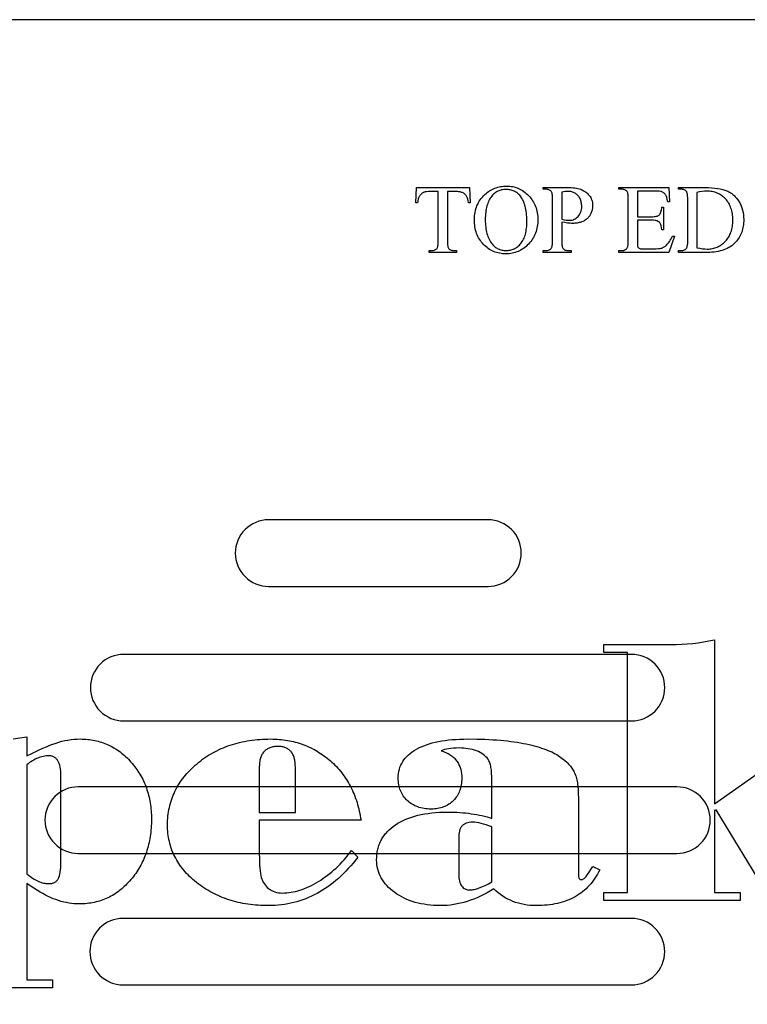
# Model space of a CAD drawing. Extents: x 0 to 171, y 0 to 83.
# Drawn here: x 12 to 17, y 70 to 78 of the extents above; entities that cross this region are included whole.
import ezdxf

# ---------------------------------------------------------------- set-up
doc = ezdxf.new("R2010")
doc.units = 0
doc.layers.add('LAYER_1', color=18, linetype='CONTINUOUS')

msp = doc.modelspace()

# ---------------------------------------------------------------- linework, layer by layer
at = {"layer": 'LAYER_1'}
for points in [[(7.1381, 65.0698), (34.6381, 65.0698), (34.6381, 77.5698), (7.1381, 77.5698)], [(15.0764, 76.3086), (15.0818, 76.1944), (15.0681, 76.1944), (15.066, 76.2084), (15.0634, 76.2202), (15.0606, 76.2299), (15.0573, 76.2375), (15.0544, 76.2425), (15.0513, 76.2472), (15.0479, 76.2516), (15.0443, 76.2556), (15.0405, 76.2592), (15.0365, 76.2626), (15.0322, 76.2656), (15.0277, 76.2682), (15.0229, 76.2705), (15.0177, 76.2725), (15.0122, 76.2742), (15.0063, 76.2756), (15, 76.2767), (14.9934, 76.2775), (14.9864, 76.2779), (14.979, 76.2781), (14.9104, 76.2781), (14.9104, 75.9058), (14.9105, 75.8951), (14.911, 75.8855), (14.9117, 75.8769), (14.9128, 75.8693), (14.9141, 75.8629), (14.9158, 75.8574), (14.9178, 75.8531), (14.9201, 75.8497), (14.9237, 75.8462), (14.9278, 75.8431), (14.9324, 75.8406), (14.9374, 75.8384), (14.9429, 75.8368), (14.9488, 75.8356), (14.9552, 75.8349), (14.9621, 75.8347), (14.979, 75.8347), (14.979, 75.8214), (14.7724, 75.8214), (14.7724, 75.8347), (14.7896, 75.8347), (14.7971, 75.8349), (14.8039, 75.8358), (14.8103, 75.8373), (14.816, 75.8393), (14.8212, 75.842), (14.8259, 75.8452), (14.8299, 75.849), (14.8335, 75.8533), (14.8353, 75.8567), (14.8369, 75.8609), (14.8383, 75.8661), (14.8394, 75.8722), (14.8403, 75.8792), (14.8409, 75.8872), (14.8414, 75.9058), (14.8414, 76.2781), (14.7828, 76.2781), (14.767, 76.2778), (14.7536, 76.2768), (14.7427, 76.2752), (14.7382, 76.2742), (14.7343, 76.273), (14.7297, 76.2711), (14.7253, 76.2688), (14.721, 76.2662), (14.7169, 76.2631), (14.713, 76.2596), (14.7093, 76.2557), (14.7057, 76.2515), (14.7023, 76.2468), (14.6991, 76.2418), (14.6963, 76.2363), (14.6938, 76.2303), (14.6917, 76.224), (14.6899, 76.2172), (14.6884, 76.21), (14.6873, 76.2024), (14.6865, 76.1944), (14.6728, 76.1944), (14.6786, 76.3086)], [(15.3559, 76.3198), (15.3677, 76.3195), (15.3793, 76.3186), (15.3906, 76.3172), (15.4018, 76.3153), (15.4128, 76.3127), (15.4235, 76.3096), (15.4341, 76.306), (15.4445, 76.3018), (15.4546, 76.297), (15.4646, 76.2916), (15.4744, 76.2857), (15.484, 76.2792), (15.4934, 76.2722), (15.5026, 76.2646), (15.5115, 76.2564), (15.5203, 76.2477), (15.5288, 76.2386), (15.5366, 76.2291), (15.544, 76.2194), (15.5508, 76.2095), (15.557, 76.1992), (15.5627, 76.1887), (15.5679, 76.1778), (15.5725, 76.1667), (15.5766, 76.1553), (15.5801, 76.1437), (15.5831, 76.1318), (15.5855, 76.1195), (15.5874, 76.107), (15.5888, 76.0943), (15.5896, 76.0812), (15.5899, 76.0679), (15.5896, 76.0541), (15.5888, 76.0407), (15.5874, 76.0276), (15.5855, 76.0147), (15.583, 76.0022), (15.58, 75.9899), (15.5765, 75.9779), (15.5723, 75.9663), (15.5677, 75.9549), (15.5625, 75.9438), (15.5567, 75.933), (15.5505, 75.9225), (15.5436, 75.9123), (15.5362, 75.9024), (15.5283, 75.8928), (15.5198, 75.8835), (15.5109, 75.8747), (15.5018, 75.8663), (15.4925, 75.8586), (15.4829, 75.8515), (15.4731, 75.8449), (15.4631, 75.8389), (15.4528, 75.8334), (15.4424, 75.8285), (15.4316, 75.8243), (15.4207, 75.8205), (15.4095, 75.8174), (15.3981, 75.8148), (15.3865, 75.8128), (15.3746, 75.8114), (15.3625, 75.8105), (15.3502, 75.8102), (15.3377, 75.8105), (15.3255, 75.8113), (15.3136, 75.8127), (15.3019, 75.8147), (15.2904, 75.8172), (15.2792, 75.8203), (15.2683, 75.8239), (15.2576, 75.8281), (15.2472, 75.8328), (15.237, 75.8382), (15.227, 75.844), (15.2174, 75.8504), (15.2079, 75.8574), (15.1987, 75.865), (15.1898, 75.8731), (15.1811, 75.8817), (15.1728, 75.8908), (15.1651, 75.9003), (15.1579, 75.91), (15.1512, 75.9201), (15.145, 75.9305), (15.1394, 75.9413), (15.1343, 75.9523), (15.1298, 75.9637), (15.1258, 75.9755), (15.1223, 75.9875), (15.1194, 75.9999), (15.1169, 76.0126), (15.1151, 76.0257), (15.1137, 76.0391), (15.1129, 76.0528), (15.1127, 76.0668), (15.113, 76.0811), (15.1139, 76.0951), (15.1154, 76.1088), (15.1176, 76.1221), (15.1204, 76.1352), (15.1238, 76.1478), (15.1278, 76.1602), (15.1324, 76.1722), (15.1377, 76.1838), (15.1435, 76.1952), (15.15, 76.2062), (15.1571, 76.2168), (15.1649, 76.2272), (15.1732, 76.2372), (15.1821, 76.2468), (15.1917, 76.2562), (15.2004, 76.2639), (15.2093, 76.2711), (15.2184, 76.2778), (15.2277, 76.284), (15.2372, 76.2897), (15.247, 76.2949), (15.2569, 76.2996), (15.2671, 76.3039), (15.2775, 76.3076), (15.288, 76.3108), (15.2988, 76.3136), (15.3098, 76.3158), (15.321, 76.3175), (15.3325, 76.3188), (15.3441, 76.3195)], [(15.3491, 76.2935), (15.341, 76.2933), (15.3332, 76.2928), (15.3255, 76.2918), (15.318, 76.2905), (15.3108, 76.2888), (15.3037, 76.2867), (15.2968, 76.2842), (15.2902, 76.2814), (15.2837, 76.2782), (15.2775, 76.2746), (15.2714, 76.2706), (15.2656, 76.2662), (15.2599, 76.2615), (15.2545, 76.2564), (15.2492, 76.2509), (15.2442, 76.245), (15.2382, 76.2373), (15.2326, 76.2291), (15.2275, 76.2204), (15.2226, 76.2113), (15.2182, 76.2018), (15.2142, 76.1919), (15.2105, 76.1815), (15.2073, 76.1706), (15.2044, 76.1594), (15.2019, 76.1477), (15.1998, 76.1355), (15.198, 76.1229), (15.1967, 76.1099), (15.1957, 76.0965), (15.1951, 76.0826), (15.195, 76.0682), (15.1952, 76.0535), (15.1958, 76.0393), (15.1967, 76.0254), (15.1981, 76.012), (15.1999, 75.999), (15.2021, 75.9865), (15.2047, 75.9744), (15.2077, 75.9627), (15.2111, 75.9514), (15.2149, 75.9406), (15.2191, 75.9302), (15.2237, 75.9202), (15.2286, 75.9107), (15.234, 75.9015), (15.2398, 75.8929), (15.246, 75.8846), (15.251, 75.8787), (15.2562, 75.8732), (15.2616, 75.868), (15.2671, 75.8632), (15.2729, 75.8588), (15.2789, 75.8548), (15.2851, 75.8512), (15.2914, 75.848), (15.298, 75.8451), (15.3048, 75.8426), (15.3117, 75.8405), (15.3189, 75.8388), (15.3262, 75.8375), (15.3338, 75.8365), (15.3415, 75.8359), (15.3495, 75.8357), (15.358, 75.8359), (15.3663, 75.8366), (15.3744, 75.8376), (15.3823, 75.8391), (15.39, 75.841), (15.3976, 75.8433), (15.4049, 75.846), (15.4121, 75.8491), (15.4191, 75.8527), (15.4259, 75.8566), (15.4325, 75.861), (15.439, 75.8659), (15.4452, 75.8711), (15.4513, 75.8767), (15.4572, 75.8828), (15.4628, 75.8893), (15.4683, 75.8962), (15.4733, 75.9036), (15.478, 75.9115), (15.4824, 75.9199), (15.4864, 75.9288), (15.4901, 75.9381), (15.4934, 75.948), (15.4964, 75.9583), (15.499, 75.9691), (15.5013, 75.9803), (15.5032, 75.9921), (15.5048, 76.0044), (15.506, 76.0171), (15.5069, 76.0303), (15.5074, 76.044), (15.5076, 76.0582), (15.5074, 76.0735), (15.5068, 76.0884), (15.5058, 76.1028), (15.5045, 76.1167), (15.5028, 76.1301), (15.5007, 76.143), (15.4982, 76.1554), (15.4953, 76.1673), (15.492, 76.1787), (15.4883, 76.1896), (15.4843, 76.2), (15.4799, 76.21), (15.4751, 76.2194), (15.4699, 76.2283), (15.4643, 76.2367), (15.4583, 76.2447), (15.4533, 76.2506), (15.448, 76.2561), (15.4425, 76.2613), (15.4367, 76.266), (15.4307, 76.2704), (15.4245, 76.2744), (15.418, 76.2781), (15.4113, 76.2813), (15.4043, 76.2842), (15.3971, 76.2867), (15.3897, 76.2888), (15.3821, 76.2905), (15.3742, 76.2918), (15.3661, 76.2928), (15.3577, 76.2933)], [(15.7692, 76.0495), (15.7692, 75.9076), (15.7693, 75.8966), (15.7698, 75.8868), (15.7706, 75.878), (15.7717, 75.8703), (15.7731, 75.8637), (15.7748, 75.8582), (15.7769, 75.8538), (15.7792, 75.8505), (15.7829, 75.8468), (15.7869, 75.8436), (15.7914, 75.8408), (15.7964, 75.8386), (15.8018, 75.8369), (15.8076, 75.8356), (15.8139, 75.8349), (15.8206, 75.8347), (15.8392, 75.8347), (15.8392, 75.8214), (15.6305, 75.8214), (15.6305, 75.8347), (15.6488, 75.8347), (15.6562, 75.835), (15.6631, 75.8359), (15.6695, 75.8375), (15.6753, 75.8397), (15.6805, 75.8425), (15.6852, 75.846), (15.6894, 75.8501), (15.693, 75.8548), (15.6947, 75.858), (15.6961, 75.8623), (15.6974, 75.8674), (15.6984, 75.8736), (15.6992, 75.8806), (15.6997, 75.8887), (15.7002, 75.9076), (15.7002, 76.2224), (15.7, 76.2333), (15.6996, 76.2432), (15.6988, 76.252), (15.6978, 76.2597), (15.6964, 76.2663), (15.6947, 76.2718), (15.6928, 76.2762), (15.6905, 76.2795), (15.6868, 76.2832), (15.6826, 76.2864), (15.678, 76.2892), (15.6731, 76.2914), (15.6676, 76.2931), (15.6618, 76.2943), (15.6555, 76.2951), (15.6488, 76.2953), (15.6305, 76.2953), (15.6305, 76.3086), (15.8091, 76.3086), (15.825, 76.3084), (15.84, 76.3078), (15.8542, 76.3067), (15.8675, 76.3053), (15.88, 76.3034), (15.8916, 76.301), (15.9023, 76.2983), (15.9122, 76.2951), (15.9214, 76.2915), (15.9303, 76.2873), (15.9388, 76.2824), (15.947, 76.277), (15.9547, 76.2711), (15.9621, 76.2645), (15.9691, 76.2574), (15.9758, 76.2497), (15.9819, 76.2415), (15.9871, 76.233), (15.9916, 76.224), (15.9952, 76.2147), (15.998, 76.2051), (16, 76.1951), (16.0013, 76.1846), (16.0017, 76.1739), (16.0015, 76.1665), (16.0011, 76.1593), (16.0003, 76.1523), (15.9992, 76.1454), (15.9978, 76.1388), (15.9961, 76.1323), (15.9941, 76.1259), (15.9918, 76.1198), (15.9892, 76.1138), (15.9863, 76.108), (15.9831, 76.1024), (15.9795, 76.0969), (15.9757, 76.0916), (15.9715, 76.0865), (15.9671, 76.0816), (15.9623, 76.0769), (15.9573, 76.0723), (15.952, 76.0681), (15.9464, 76.0642), (15.9406, 76.0605), (15.9346, 76.0571), (15.9282, 76.0541), (15.9217, 76.0513), (15.9148, 76.0488), (15.9078, 76.0466), (15.9004, 76.0447), (15.8928, 76.0431), (15.885, 76.0418), (15.8769, 76.0408), (15.8686, 76.0401), (15.86, 76.0396), (15.8511, 76.0395), (15.8421, 76.0396), (15.8328, 76.0401), (15.813, 76.042), (15.7918, 76.0451)], [(15.7692, 76.07), (15.7871, 76.0669), (15.803, 76.0646), (15.8166, 76.0633), (15.8281, 76.0628), (15.8373, 76.0633), (15.8462, 76.0646), (15.8547, 76.0669), (15.8629, 76.0701), (15.8708, 76.0741), (15.8784, 76.0791), (15.8857, 76.085), (15.8926, 76.0918), (15.899, 76.0993), (15.9045, 76.1073), (15.9091, 76.1159), (15.913, 76.125), (15.9159, 76.1346), (15.918, 76.1448), (15.9193, 76.1555), (15.9197, 76.1667), (15.9195, 76.1745), (15.9189, 76.1822), (15.9179, 76.1898), (15.9165, 76.1972), (15.9147, 76.2045), (15.9125, 76.2116), (15.9098, 76.2186), (15.9068, 76.2254), (15.9034, 76.232), (15.8997, 76.2381), (15.8956, 76.2439), (15.8912, 76.2492), (15.8864, 76.254), (15.8813, 76.2585), (15.8759, 76.2625), (15.8701, 76.266), (15.8641, 76.2692), (15.8579, 76.2719), (15.8515, 76.2743), (15.8448, 76.2761), (15.838, 76.2776), (15.8309, 76.2787), (15.8237, 76.2793), (15.8162, 76.2795), (15.8064, 76.2791), (15.7953, 76.2778), (15.7829, 76.2757), (15.7692, 76.2727)], [(16.338, 76.282), (16.338, 76.0894), (16.4451, 76.0894), (16.4551, 76.0896), (16.4642, 76.0902), (16.4725, 76.0912), (16.4799, 76.0926), (16.4864, 76.0943), (16.492, 76.0965), (16.4968, 76.0991), (16.5008, 76.102), (16.5052, 76.1065), (16.5091, 76.1118), (16.5125, 76.1179), (16.5153, 76.1248), (16.5177, 76.1325), (16.5195, 76.1409), (16.5208, 76.1502), (16.5216, 76.1602), (16.5349, 76.1602), (16.5349, 75.9906), (16.5216, 75.9906), (16.5191, 76.0068), (16.5166, 76.0198), (16.5141, 76.0296), (16.5116, 76.0362), (16.5098, 76.0393), (16.5078, 76.0422), (16.5056, 76.0449), (16.503, 76.0475), (16.4972, 76.0521), (16.4904, 76.056), (16.4864, 76.0577), (16.482, 76.0592), (16.4771, 76.0604), (16.4717, 76.0614), (16.4594, 76.0627), (16.4451, 76.0632), (16.338, 76.0632), (16.338, 75.9026), (16.3382, 75.888), (16.3387, 75.8766), (16.3396, 75.8683), (16.3409, 75.8632), (16.3426, 75.8599), (16.3448, 75.8569), (16.3476, 75.8543), (16.3509, 75.8521), (16.3553, 75.8503), (16.3614, 75.849), (16.369, 75.8482), (16.3783, 75.848), (16.4609, 75.848), (16.4801, 75.8483), (16.4966, 75.8494), (16.5102, 75.8512), (16.5159, 75.8524), (16.5209, 75.8537), (16.5256, 75.8553), (16.5302, 75.8573), (16.5347, 75.8596), (16.5392, 75.8622), (16.5437, 75.8652), (16.5481, 75.8686), (16.5568, 75.8763), (16.5624, 75.8823), (16.568, 75.8889), (16.5737, 75.8962), (16.5794, 75.9043), (16.5851, 75.913), (16.5909, 75.9225), (16.5967, 75.9327), (16.6025, 75.9435), (16.6169, 75.9435), (16.5748, 75.8214), (16.1993, 75.8214), (16.1993, 75.8347), (16.2165, 75.8347), (16.2251, 75.8352), (16.2333, 75.8367), (16.2414, 75.8393), (16.2492, 75.8429), (16.2545, 75.8462), (16.2589, 75.8501), (16.2624, 75.8548), (16.2649, 75.8602), (16.2658, 75.8634), (16.2667, 75.8674), (16.268, 75.8777), (16.2688, 75.891), (16.269, 75.9072), (16.269, 76.2238), (16.2689, 76.2349), (16.2684, 76.2448), (16.2677, 76.2536), (16.2667, 76.2613), (16.2654, 76.2679), (16.2638, 76.2733), (16.2619, 76.2777), (16.2597, 76.281), (16.2562, 76.2843), (16.2521, 76.2872), (16.2475, 76.2897), (16.2424, 76.2917), (16.2368, 76.2933), (16.2306, 76.2944), (16.2238, 76.2951), (16.2165, 76.2953), (16.1993, 76.2953), (16.1993, 76.3086), (16.5748, 76.3086), (16.5802, 76.2019), (16.5662, 76.2019), (16.5623, 76.2196), (16.5582, 76.2343), (16.5561, 76.2406), (16.554, 76.246), (16.5517, 76.2508), (16.5495, 76.2547), (16.547, 76.2582), (16.5443, 76.2615), (16.5414, 76.2645), (16.5381, 76.2674), (16.5346, 76.27), (16.5308, 76.2724), (16.5267, 76.2746), (16.5223, 76.2766), (16.5184, 76.2779), (16.5138, 76.279), (16.5025, 76.2807), (16.4885, 76.2817), (16.4717, 76.282)], [(16.6463, 75.8214), (16.6463, 75.8347), (16.6646, 75.8347), (16.6721, 75.835), (16.679, 75.8359), (16.6853, 75.8374), (16.6911, 75.8396), (16.6963, 75.8424), (16.7009, 75.8458), (16.705, 75.8498), (16.7085, 75.8544), (16.7103, 75.8578), (16.7119, 75.8622), (16.7133, 75.8675), (16.7144, 75.8736), (16.7153, 75.8808), (16.7159, 75.8888), (16.7164, 75.9076), (16.7164, 76.2224), (16.7162, 76.2333), (16.7158, 76.2431), (16.715, 76.2518), (16.7139, 76.2595), (16.7125, 76.2661), (16.7107, 76.2716), (16.7087, 76.2761), (16.7063, 76.2795), (16.7026, 76.2832), (16.6985, 76.2864), (16.6939, 76.2892), (16.6889, 76.2914), (16.6835, 76.2931), (16.6776, 76.2943), (16.6713, 76.2951), (16.6646, 76.2953), (16.6463, 76.2953), (16.6463, 76.3086), (16.8447, 76.3086), (16.8712, 76.3082), (16.896, 76.3071), (16.9192, 76.3051), (16.9408, 76.3024), (16.9608, 76.2989), (16.9791, 76.2947), (16.9877, 76.2923), (16.9958, 76.2896), (17.0035, 76.2868), (17.0109, 76.2838), (17.0179, 76.2806), (17.0248, 76.2771), (17.0314, 76.2734), (17.038, 76.2694), (17.0443, 76.2651), (17.0504, 76.2606), (17.0564, 76.2558), (17.0623, 76.2508), (17.0679, 76.2455), (17.0734, 76.2399), (17.0786, 76.2341), (17.0838, 76.228), (17.0935, 76.2151), (17.1025, 76.2012), (17.1067, 76.1939), (17.1106, 76.1864), (17.1143, 76.1789), (17.1177, 76.1711), (17.1208, 76.1633), (17.1236, 76.1553), (17.1285, 76.1388), (17.1323, 76.1218), (17.135, 76.1043), (17.1366, 76.0862), (17.1372, 76.0675), (17.1369, 76.0549), (17.1362, 76.0426), (17.135, 76.0305), (17.1333, 76.0188), (17.1311, 76.0072), (17.1285, 75.9959), (17.1253, 75.9849), (17.1217, 75.9742), (17.1176, 75.9637), (17.113, 75.9534), (17.108, 75.9435), (17.1024, 75.9338), (17.0964, 75.9243), (17.0899, 75.9151), (17.0829, 75.9062), (17.0754, 75.8975), (17.0664, 75.8883), (17.0569, 75.8797), (17.0468, 75.8717), (17.0362, 75.8642), (17.0249, 75.8574), (17.0131, 75.8511), (17.0008, 75.8455), (16.9879, 75.8404), (16.9744, 75.8359), (16.9603, 75.8321), (16.9457, 75.8288), (16.9305, 75.8261), (16.9148, 75.824), (16.8984, 75.8226), (16.8815, 75.8217), (16.8641, 75.8214)], [(16.7854, 75.8566), (16.8073, 75.8522), (16.8273, 75.849), (16.8455, 75.8471), (16.8619, 75.8465), (16.8722, 75.8467), (16.8823, 75.8474), (16.8922, 75.8486), (16.9018, 75.8502), (16.9113, 75.8522), (16.9205, 75.8548), (16.9294, 75.8577), (16.9382, 75.8612), (16.9467, 75.865), (16.955, 75.8694), (16.9631, 75.8742), (16.971, 75.8795), (16.9786, 75.8852), (16.9861, 75.8914), (16.9933, 75.898), (17.0003, 75.9051), (17.0069, 75.9126), (17.0132, 75.9204), (17.0189, 75.9285), (17.0243, 75.937), (17.0293, 75.9458), (17.0338, 75.9549), (17.0378, 75.9643), (17.0415, 75.9741), (17.0447, 75.9842), (17.0475, 75.9946), (17.0499, 76.0053), (17.0518, 76.0164), (17.0533, 76.0278), (17.0544, 76.0395), (17.055, 76.0515), (17.0552, 76.0639), (17.055, 76.0764), (17.0544, 76.0885), (17.0533, 76.1003), (17.0518, 76.1117), (17.0499, 76.1228), (17.0475, 76.1336), (17.0447, 76.1441), (17.0415, 76.1542), (17.0378, 76.164), (17.0338, 76.1734), (17.0293, 76.1825), (17.0243, 76.1913), (17.0189, 76.1998), (17.0132, 76.2079), (17.0069, 76.2157), (17.0003, 76.2231), (16.9933, 76.2302), (16.986, 76.2367), (16.9785, 76.2429), (16.9708, 76.2486), (16.9629, 76.2538), (16.9546, 76.2586), (16.9462, 76.2629), (16.9375, 76.2668), (16.9285, 76.2702), (16.9193, 76.2731), (16.9099, 76.2756), (16.9002, 76.2777), (16.8903, 76.2793), (16.8801, 76.2804), (16.8697, 76.2811), (16.859, 76.2813), (16.8508, 76.2812), (16.8423, 76.2807), (16.8245, 76.2787), (16.8055, 76.2755), (16.7854, 76.2709)], [(14.2609, 71.5541), (13.4966, 71.5541), (13.4966, 71.2988), (13.4968, 71.2695), (13.4975, 71.2423), (13.4986, 71.2173), (13.5002, 71.1945), (13.5022, 71.1739), (13.5046, 71.1555), (13.5076, 71.1393), (13.5109, 71.1253), (13.5149, 71.1127), (13.5198, 71.1007), (13.5255, 71.0892), (13.5321, 71.0784), (13.5395, 71.0681), (13.5478, 71.0584), (13.5569, 71.0493), (13.5668, 71.0407), (13.5721, 71.0367), (13.5776, 71.033), (13.5831, 71.0295), (13.5889, 71.0263), (13.5948, 71.0233), (13.6009, 71.0206), (13.6134, 71.016), (13.6267, 71.0124), (13.6405, 71.0098), (13.655, 71.0083), (13.6701, 71.0077), (13.6863, 71.0081), (13.7025, 71.0091), (13.7189, 71.0108), (13.7354, 71.0131), (13.7519, 71.0161), (13.7686, 71.0198), (13.7853, 71.0242), (13.8022, 71.0292), (13.8191, 71.035), (13.8362, 71.0413), (13.8533, 71.0484), (13.8705, 71.0561), (13.8879, 71.0645), (13.9053, 71.0736), (13.9228, 71.0834), (13.9404, 71.0938), (13.9579, 71.1048), (13.9752, 71.1163), (13.9922, 71.1282), (14.009, 71.1407), (14.0255, 71.1536), (14.0418, 71.167), (14.0578, 71.1809), (14.0736, 71.1952), (14.0891, 71.2101), (14.1044, 71.2254), (14.1194, 71.2412), (14.1341, 71.2575), (14.1486, 71.2743), (14.1629, 71.2916), (14.1769, 71.3093), (14.1906, 71.3275), (14.2365, 71.2773), (14.2191, 71.2549), (14.2015, 71.2332), (14.1836, 71.2122), (14.1655, 71.192), (14.1472, 71.1724), (14.1286, 71.1535), (14.1099, 71.1354), (14.0909, 71.118), (14.0716, 71.1013), (14.0522, 71.0853), (14.0325, 71.07), (14.0126, 71.0554), (13.9925, 71.0415), (13.9721, 71.0283), (13.9515, 71.0159), (13.9307, 71.0042), (13.9097, 70.9931), (13.8884, 70.9828), (13.8669, 70.9732), (13.8452, 70.9643), (13.8232, 70.9561), (13.8011, 70.9487), (13.7787, 70.9419), (13.756, 70.9359), (13.7332, 70.9305), (13.7101, 70.9259), (13.6868, 70.922), (13.6633, 70.9188), (13.6395, 70.9163), (13.6155, 70.9145), (13.5913, 70.9135), (13.5668, 70.9131), (13.5466, 70.9133), (13.5266, 70.9138), (13.5068, 70.9146), (13.4872, 70.9158), (13.4678, 70.9174), (13.4486, 70.9192), (13.4296, 70.9214), (13.4109, 70.924), (13.3923, 70.9269), (13.374, 70.9301), (13.3558, 70.9337), (13.3379, 70.9376), (13.3202, 70.9419), (13.3027, 70.9464), (13.2855, 70.9514), (13.2684, 70.9567), (13.2515, 70.9623), (13.2349, 70.9682), (13.2185, 70.9745), (13.2022, 70.9812), (13.1862, 70.9881), (13.1704, 70.9954), (13.1548, 71.0031), (13.1395, 71.0111), (13.1243, 71.0194), (13.1094, 71.0281), (13.0946, 71.0371), (13.0801, 71.0465), (13.0658, 71.0562), (13.0517, 71.0662), (13.0378, 71.0766), (13.0241, 71.0873), (13.0107, 71.0983), (12.9978, 71.1094), (12.9853, 71.1207), (12.9732, 71.1322), (12.9615, 71.1438), (12.9503, 71.1556), (12.9394, 71.1675), (12.929, 71.1796), (12.9191, 71.1919), (12.9095, 71.2043), (12.9004, 71.2168), (12.8917, 71.2296), (12.8834, 71.2425), (12.8756, 71.2556), (12.8681, 71.2688), (12.8611, 71.2822), (12.8546, 71.2957), (12.8484, 71.3094), (12.8427, 71.3233), (12.8374, 71.3373), (12.8325, 71.3515), (12.8281, 71.3659), (12.824, 71.3804), (12.8204, 71.395), (12.8172, 71.4099), (12.8145, 71.4249), (12.8121, 71.44), (12.8102, 71.4554), (12.8087, 71.4708), (12.8077, 71.4865), (12.807, 71.5023), (12.8068, 71.5182), (12.8071, 71.5354), (12.8077, 71.5523), (12.8088, 71.5691), (12.8103, 71.5857), (12.8122, 71.6021), (12.8146, 71.6183), (12.8174, 71.6344), (12.8207, 71.6503), (12.8244, 71.666), (12.8285, 71.6816), (12.833, 71.6969), (12.838, 71.7121), (12.8434, 71.7271), (12.8492, 71.742), (12.8555, 71.7567), (12.8622, 71.7712), (12.8694, 71.7855), (12.8769, 71.7996), (12.8849, 71.8136), (12.8934, 71.8274), (12.9022, 71.841), (12.9116, 71.8544), (12.9213, 71.8677), (12.9315, 71.8808), (12.9421, 71.8937), (12.9531, 71.9065), (12.9646, 71.919), (12.9765, 71.9314), (12.9888, 71.9437), (13.0016, 71.9557), (13.0148, 71.9676), (13.0284, 71.9793), (13.0423, 71.9907), (13.0565, 72.0017), (13.0709, 72.0124), (13.0855, 72.0228), (13.1003, 72.0328), (13.1154, 72.0424), (13.1306, 72.0516), (13.1461, 72.0605), (13.1618, 72.069), (13.1777, 72.0772), (13.1938, 72.085), (13.2102, 72.0924), (13.2267, 72.0995), (13.2435, 72.1062), (13.2605, 72.1125), (13.2777, 72.1185), (13.2951, 72.1242), (13.3128, 72.1294), (13.3307, 72.1343), (13.3487, 72.1388), (13.367, 72.143), (13.3855, 72.1468), (13.4043, 72.1503), (13.4232, 72.1534), (13.4424, 72.1561), (13.4618, 72.1584), (13.4814, 72.1604), (13.5012, 72.1621), (13.5212, 72.1633), (13.5415, 72.1642), (13.5619, 72.1648), (13.5826, 72.165), (13.5988, 72.1648), (13.6148, 72.1643), (13.6307, 72.1635), (13.6464, 72.1624), (13.662, 72.161), (13.6775, 72.1592), (13.6928, 72.1571), (13.708, 72.1547), (13.723, 72.152), (13.7379, 72.1489), (13.7527, 72.1456), (13.7673, 72.1419), (13.7818, 72.1379), (13.7961, 72.1335), (13.8103, 72.1289), (13.8244, 72.1239), (13.8384, 72.1186), (13.8522, 72.113), (13.8658, 72.1071), (13.8793, 72.1008), (13.8927, 72.0942), (13.9059, 72.0874), (13.9191, 72.0801), (13.932, 72.0726), (13.9448, 72.0647), (13.9575, 72.0566), (13.9701, 72.0481), (13.9825, 72.0393), (13.9948, 72.0301), (14.0069, 72.0207), (14.0189, 72.0109), (14.0307, 72.0008), (14.0424, 71.9904), (14.0537, 71.9798), (14.0648, 71.9689), (14.0756, 71.9579), (14.0861, 71.9466), (14.0963, 71.935), (14.1062, 71.9233), (14.1158, 71.9113), (14.1252, 71.8991), (14.1342, 71.8866), (14.143, 71.8739), (14.1515, 71.861), (14.1597, 71.8478), (14.1676, 71.8345), (14.1752, 71.8208), (14.1826, 71.807), (14.1896, 71.7929), (14.1964, 71.7786), (14.2028, 71.7641), (14.209, 71.7493), (14.2149, 71.7343), (14.2205, 71.7191), (14.2259, 71.7036), (14.2309, 71.6879), (14.2357, 71.672), (14.2401, 71.6559), (14.2443, 71.6395), (14.2482, 71.6229), (14.2518, 71.606), (14.2551, 71.5889), (14.2581, 71.5716)], [(16.0548, 71.1813), (16.0464, 71.1648), (16.0376, 71.1488), (16.0284, 71.1333), (16.0188, 71.1184), (16.0087, 71.104), (15.9982, 71.0901), (15.9873, 71.0768), (15.976, 71.0639), (15.9643, 71.0516), (15.9521, 71.0398), (15.9395, 71.0286), (15.9265, 71.0178), (15.913, 71.0076), (15.8992, 70.9979), (15.8849, 70.9888), (15.8702, 70.9801), (15.855, 70.972), (15.8395, 70.9644), (15.8235, 70.9574), (15.8071, 70.9508), (15.7903, 70.9448), (15.773, 70.9393), (15.7554, 70.9343), (15.7373, 70.9299), (15.7187, 70.9259), (15.6998, 70.9225), (15.6804, 70.9196), (15.6607, 70.9173), (15.6404, 70.9155), (15.6198, 70.9141), (15.5988, 70.9134), (15.5773, 70.9131), (15.5539, 70.9136), (15.5309, 70.9151), (15.5084, 70.9175), (15.4864, 70.921), (15.4649, 70.9254), (15.4438, 70.9308), (15.4232, 70.9373), (15.4031, 70.9446), (15.3834, 70.953), (15.3642, 70.9624), (15.3455, 70.9727), (15.3272, 70.9841), (15.3095, 70.9964), (15.2921, 71.0097), (15.2753, 71.024), (15.2589, 71.0393), (15.2338, 71.024), (15.2087, 71.0097), (15.1837, 70.9964), (15.1586, 70.9841), (15.1335, 70.9727), (15.1084, 70.9624), (15.0833, 70.953), (15.0582, 70.9446), (15.0331, 70.9373), (15.008, 70.9308), (14.9829, 70.9254), (14.9578, 70.921), (14.9327, 70.9175), (14.9076, 70.9151), (14.8825, 70.9136), (14.8574, 70.9131), (14.8317, 70.9135), (14.8066, 70.9146), (14.782, 70.9165), (14.758, 70.9192), (14.7345, 70.9227), (14.7117, 70.9269), (14.6893, 70.9319), (14.6676, 70.9377), (14.6464, 70.9442), (14.6258, 70.9515), (14.6058, 70.9595), (14.5863, 70.9683), (14.5673, 70.9779), (14.549, 70.9883), (14.5312, 70.9994), (14.514, 71.0113), (14.4976, 71.0238), (14.4822, 71.0367), (14.4679, 71.0499), (14.4547, 71.0635), (14.4425, 71.0775), (14.4314, 71.092), (14.4214, 71.1067), (14.4124, 71.1219), (14.4044, 71.1375), (14.3975, 71.1534), (14.3917, 71.1698), (14.3869, 71.1865), (14.3832, 71.2036), (14.3806, 71.2211), (14.379, 71.239), (14.3785, 71.2573), (14.379, 71.2779), (14.3807, 71.2981), (14.3835, 71.3176), (14.3873, 71.3366), (14.3897, 71.3459), (14.3923, 71.355), (14.3953, 71.364), (14.3984, 71.3729), (14.4019, 71.3816), (14.4056, 71.3902), (14.4097, 71.3986), (14.414, 71.4069), (14.4185, 71.4151), (14.4234, 71.4231), (14.4285, 71.431), (14.4339, 71.4387), (14.4396, 71.4463), (14.4456, 71.4537), (14.4518, 71.461), (14.4583, 71.4682), (14.4722, 71.4821), (14.4872, 71.4954), (14.5032, 71.5082), (14.5204, 71.5204), (14.5386, 71.5319), (14.5576, 71.5427), (14.5774, 71.5528), (14.5981, 71.5621), (14.6195, 71.5707), (14.6418, 71.5785), (14.665, 71.5856), (14.6889, 71.5919), (14.7137, 71.5975), (14.7393, 71.6023), (14.7658, 71.6064), (14.7931, 71.6098), (14.8212, 71.6124), (14.8501, 71.6143), (14.8799, 71.6154), (14.9105, 71.6157), (14.9341, 71.6156), (14.9574, 71.615), (14.9803, 71.6141), (15.0029, 71.6128), (15.0251, 71.6111), (15.0469, 71.6091), (15.0683, 71.6067), (15.0894, 71.6039), (15.1101, 71.6008), (15.1304, 71.5973), (15.1504, 71.5934), (15.1699, 71.5891), (15.1892, 71.5845), (15.208, 71.5795), (15.2265, 71.5742), (15.2446, 71.5684), (15.2446, 71.8538), (15.2441, 71.8817), (15.2428, 71.9072), (15.2406, 71.9305), (15.2391, 71.9413), (15.2374, 71.9515), (15.2355, 71.9611), (15.2334, 71.9701), (15.231, 71.9786), (15.2285, 71.9865), (15.2257, 71.9938), (15.2226, 72.0005), (15.2194, 72.0067), (15.2159, 72.0122), (15.2083, 72.0225), (15.1997, 72.0321), (15.1902, 72.041), (15.1797, 72.0493), (15.1683, 72.057), (15.156, 72.064), (15.1427, 72.0703), (15.1284, 72.0761), (15.1135, 72.0811), (15.0982, 72.0855), (15.0825, 72.0892), (15.0664, 72.0922), (15.0499, 72.0945), (15.033, 72.0962), (15.0157, 72.0972), (14.998, 72.0976), (14.9761, 72.0972), (14.9557, 72.0962), (14.9367, 72.0945), (14.9191, 72.0922), (14.903, 72.0892), (14.8883, 72.0855), (14.875, 72.0811), (14.8632, 72.0761), (14.8727, 72.0731), (14.8819, 72.0699), (14.8908, 72.0665), (14.8995, 72.0628), (14.9078, 72.0589), (14.9158, 72.0549), (14.9235, 72.0506), (14.9309, 72.046), (14.938, 72.0413), (14.9448, 72.0363), (14.9513, 72.0311), (14.9575, 72.0257), (14.9634, 72.0201), (14.969, 72.0142), (14.9743, 72.0081), (14.9793, 72.0018), (14.984, 71.9953), (14.9884, 71.9886), (14.9925, 71.9816), (14.9963, 71.9744), (14.9997, 71.967), (15.0029, 71.9594), (15.0058, 71.9516), (15.0083, 71.9435), (15.0106, 71.9352), (15.0126, 71.9267), (15.0142, 71.918), (15.0156, 71.909), (15.0167, 71.8998), (15.0174, 71.8904), (15.0179, 71.8808), (15.018, 71.871), (15.0178, 71.8579), (15.017, 71.8451), (15.0158, 71.8327), (15.0141, 71.8206), (15.0119, 71.8089), (15.0092, 71.7975), (15.006, 71.7864), (15.0023, 71.7756), (14.9981, 71.7652), (14.9934, 71.7552), (14.9882, 71.7454), (14.9825, 71.736), (14.9764, 71.727), (14.9697, 71.7182), (14.9626, 71.7098), (14.9549, 71.7018), (14.9469, 71.6941), (14.9385, 71.687), (14.9298, 71.6803), (14.9208, 71.6742), (14.9114, 71.6685), (14.9018, 71.6633), (14.8918, 71.6587), (14.8814, 71.6545), (14.8708, 71.6508), (14.8598, 71.6476), (14.8485, 71.6449), (14.8369, 71.6426), (14.825, 71.6409), (14.8127, 71.6397), (14.8001, 71.6389), (14.7872, 71.6387), (14.7735, 71.6389), (14.7602, 71.6397), (14.7472, 71.641), (14.7346, 71.6427), (14.7223, 71.645), (14.7103, 71.6478), (14.6986, 71.651), (14.6873, 71.6548), (14.6763, 71.6591), (14.6657, 71.6639), (14.6553, 71.6692), (14.6453, 71.675), (14.6357, 71.6813), (14.6263, 71.6881), (14.6173, 71.6954), (14.6086, 71.7032), (14.6004, 71.7114), (14.5927, 71.72), (14.5855, 71.7288), (14.5788, 71.7379), (14.5727, 71.7473), (14.5671, 71.7571), (14.5621, 71.7671), (14.5575, 71.7774), (14.5536, 71.7881), (14.5501, 71.799), (14.5472, 71.8102), (14.5448, 71.8218), (14.5429, 71.8336), (14.5416, 71.8458), (14.5408, 71.8582), (14.5405, 71.871), (14.541, 71.8883), (14.5427, 71.9051), (14.5453, 71.9214), (14.5491, 71.9373), (14.5539, 71.9526), (14.5598, 71.9674), (14.5667, 71.9817), (14.5748, 71.9956), (14.5838, 72.0089), (14.594, 72.0217), (14.6052, 72.0341), (14.6175, 72.0459), (14.6309, 72.0572), (14.6454, 72.0681), (14.6609, 72.0784), (14.6775, 72.0882), (14.695, 72.0975), (14.7135, 72.1062), (14.7328, 72.1143), (14.7531, 72.1218), (14.7742, 72.1287), (14.7962, 72.135), (14.8191, 72.1407), (14.8429, 72.1458), (14.8676, 72.1503), (14.8932, 72.1542), (14.9196, 72.1575), (14.947, 72.1602), (14.9753, 72.1623), (15.0044, 72.1638), (15.0344, 72.1647), (15.0654, 72.165), (15.1305, 72.1644), (15.162, 72.1636), (15.1927, 72.1626), (15.2227, 72.1613), (15.2519, 72.1597), (15.2803, 72.1578), (15.3081, 72.1556), (15.335, 72.1532), (15.3612, 72.1504), (15.3867, 72.1473), (15.4114, 72.144), (15.4353, 72.1403), (15.4586, 72.1364), (15.481, 72.1322), (15.5027, 72.1277), (15.5237, 72.1229), (15.544, 72.1181), (15.5635, 72.113), (15.5824, 72.1078), (15.6005, 72.1025), (15.618, 72.097), (15.6347, 72.0913), (15.6508, 72.0856), (15.6661, 72.0796), (15.6807, 72.0735), (15.6946, 72.0673), (15.7079, 72.0609), (15.7204, 72.0543), (15.7322, 72.0476), (15.7433, 72.0408), (15.7537, 72.0337), (15.773, 72.0195), (15.7907, 72.0051), (15.8068, 71.9905), (15.8143, 71.9831), (15.8214, 71.9757), (15.8281, 71.9682), (15.8344, 71.9607), (15.8404, 71.9532), (15.8459, 71.9456), (15.851, 71.9379), (15.8558, 71.9302), (15.8601, 71.9225), (15.8641, 71.9147), (15.8677, 71.9067), (15.8711, 71.8981), (15.8743, 71.8889), (15.8773, 71.8793), (15.88, 71.8691), (15.8824, 71.8584), (15.8847, 71.8471), (15.8867, 71.8353), (15.8884, 71.823), (15.89, 71.8102), (15.8923, 71.7828), (15.8937, 71.7534), (15.8942, 71.7219), (15.8942, 71.1813), (15.8944, 71.1609), (15.8951, 71.1443), (15.8962, 71.1315), (15.8978, 71.1225), (15.8989, 71.1191), (15.9003, 71.1162), (15.9022, 71.1137), (15.9044, 71.1117), (15.907, 71.1101), (15.91, 71.109), (15.9134, 71.1083), (15.9171, 71.1081), (15.9207, 71.1085), (15.9244, 71.1097), (15.9285, 71.1116), (15.9327, 71.1143), (15.9372, 71.1178), (15.942, 71.122), (15.947, 71.1271), (15.9523, 71.1329), (15.9635, 71.1468), (15.9757, 71.1638), (15.989, 71.1839), (16.0032, 71.2071)], [(13.7676, 71.6129), (13.7676, 71.9527), (13.7671, 71.9717), (13.7656, 71.9894), (13.7631, 72.0058), (13.7614, 72.0136), (13.7595, 72.0211), (13.7574, 72.0283), (13.755, 72.0352), (13.7524, 72.0417), (13.7495, 72.048), (13.7463, 72.0539), (13.7429, 72.0596), (13.7392, 72.0649), (13.7353, 72.07), (13.7312, 72.0747), (13.7268, 72.0791), (13.7221, 72.0832), (13.7172, 72.0871), (13.712, 72.0906), (13.7066, 72.0938), (13.7009, 72.0967), (13.695, 72.0993), (13.6888, 72.1016), (13.6824, 72.1035), (13.6757, 72.1052), (13.6688, 72.1066), (13.6616, 72.1077), (13.6542, 72.1084), (13.6465, 72.1089), (13.6385, 72.109), (13.6298, 72.1089), (13.6214, 72.1084), (13.6132, 72.1077), (13.6053, 72.1066), (13.5976, 72.1052), (13.5903, 72.1035), (13.5832, 72.1016), (13.5764, 72.0993), (13.5699, 72.0967), (13.5637, 72.0938), (13.5577, 72.0906), (13.552, 72.0871), (13.5466, 72.0832), (13.5415, 72.0791), (13.5366, 72.0747), (13.5321, 72.07), (13.5278, 72.0649), (13.5238, 72.0596), (13.52, 72.0539), (13.5165, 72.048), (13.5134, 72.0417), (13.5104, 72.0352), (13.5078, 72.0283), (13.5055, 72.0211), (13.5034, 72.0136), (13.5016, 72.0058), (13.5, 71.9978), (13.4988, 71.9894), (13.4978, 71.9807), (13.4971, 71.9717), (13.4966, 71.9527), (13.4966, 71.6129)], [(12.0052, 71.2429), (12.0052, 71.8882), (12.0049, 71.9064), (12.0038, 71.9235), (12.0021, 71.9394), (11.9996, 71.9541), (11.9964, 71.9676), (11.9925, 71.98), (11.988, 71.9911), (11.9827, 72.0011), (11.9797, 72.0057), (11.9767, 72.0099), (11.9734, 72.0139), (11.97, 72.0176), (11.9663, 72.021), (11.9625, 72.0241), (11.9586, 72.0269), (11.9544, 72.0294), (11.9501, 72.0316), (11.9456, 72.0335), (11.9409, 72.0351), (11.9361, 72.0364), (11.931, 72.0374), (11.9258, 72.0382), (11.9205, 72.0386), (11.9149, 72.0388), (11.9045, 72.0385), (11.8941, 72.0377), (11.8838, 72.0364), (11.8734, 72.0346), (11.8631, 72.0322), (11.8527, 72.0293), (11.8424, 72.0259), (11.8321, 72.0219), (11.8218, 72.0174), (11.8115, 72.0124), (11.8012, 72.0069), (11.791, 72.0009), (11.7807, 71.9943), (11.7705, 71.9872), (11.7602, 71.9795), (11.75, 71.9714), (11.75, 71.1511), (11.7609, 71.1423), (11.7717, 71.134), (11.7823, 71.1263), (11.7929, 71.1191), (11.8034, 71.1126), (11.8138, 71.1066), (11.8241, 71.1011), (11.8342, 71.0963), (11.8443, 71.092), (11.8543, 71.0883), (11.8642, 71.0851), (11.8739, 71.0826), (11.8836, 71.0806), (11.8932, 71.0791), (11.9027, 71.0783), (11.912, 71.078), (11.9248, 71.0786), (11.9308, 71.0793), (11.9365, 71.0803), (11.942, 71.0816), (11.9472, 71.0831), (11.9521, 71.085), (11.9568, 71.0871), (11.9613, 71.0896), (11.9655, 71.0923), (11.9694, 71.0953), (11.9731, 71.0986), (11.9765, 71.1021), (11.9796, 71.106), (11.9825, 71.1101), (11.9852, 71.1146), (11.9876, 71.1194), (11.9899, 71.1246), (11.994, 71.1363), (11.9974, 71.1498), (12.0002, 71.1649), (12.0024, 71.1818), (12.004, 71.2005), (12.0049, 71.2208)], [(15.2446, 71.0923), (15.2446, 71.5039), (15.2223, 71.5123), (15.2012, 71.5196), (15.1814, 71.5257), (15.1629, 71.5308), (15.1456, 71.5347), (15.1295, 71.5375), (15.1147, 71.5392), (15.1012, 71.5397), (15.0874, 71.5393), (15.0746, 71.538), (15.0628, 71.5357), (15.0521, 71.5326), (15.0471, 71.5307), (15.0424, 71.5285), (15.0379, 71.5262), (15.0337, 71.5236), (15.0298, 71.5208), (15.0261, 71.5178), (15.0226, 71.5145), (15.0195, 71.5111), (15.0165, 71.5073), (15.0137, 71.5033), (15.0112, 71.499), (15.0088, 71.4944), (15.0046, 71.4843), (15.0012, 71.4731), (14.9985, 71.4607), (14.9966, 71.4471), (14.9955, 71.4323), (14.9951, 71.4164), (14.9951, 71.1511), (14.9954, 71.1366), (14.9965, 71.1229), (14.9982, 71.1102), (15.0006, 71.0984), (15.0036, 71.0876), (15.0074, 71.0777), (15.0118, 71.0688), (15.017, 71.0608), (15.0228, 71.0537), (15.0293, 71.0476), (15.0364, 71.0424), (15.0443, 71.0382), (15.0528, 71.0349), (15.0621, 71.0326), (15.072, 71.0312), (15.0826, 71.0307), (15.0892, 71.0309), (15.0964, 71.0316), (15.104, 71.0329), (15.112, 71.0345), (15.1206, 71.0367), (15.1295, 71.0394), (15.139, 71.0425), (15.1489, 71.0461), (15.1701, 71.0548), (15.1931, 71.0654), (15.2179, 71.0779)]]:
    msp.add_lwpolyline(points, close=True, dxfattribs=at)
for points in [[(13.566, 73.312), (15.2155, 73.312, 0.414214), (15.4655, 73.562, 0.414214), (15.2155, 73.812), (13.566, 73.812, 0.414214), (13.316, 73.562, 0.414214)], [(12.4773, 72.3009), (16.294, 72.3009, 0.414214), (16.544, 72.5509, 0.414214), (16.294, 72.8009), (12.4773, 72.8009, 0.414214), (12.2273, 72.5509, 0.414214)], [(12.1357, 71.3053), (16.6357, 71.3053, 0.414214), (16.8857, 71.5553, 0.414214), (16.6357, 71.8053), (12.1357, 71.8053, 0.414214), (11.8857, 71.5553, 0.414214)], [(16.2931, 70.8172), (12.4732, 70.8172, 0.414214), (12.2232, 70.5672, 0.414214), (12.4732, 70.3172), (16.2931, 70.3172, 0.414214), (16.5431, 70.5672, 0.414214)]]:
    msp.add_lwpolyline(points, format="xyb", close=True, dxfattribs=at)
for points in [[(17.3095, 71.0106), (16.931, 71.633), (16.9166, 71.6272), (16.9166, 71.0106), (17.1102, 71.0106), (17.1102, 70.9518), (16.0849, 70.9518), (16.0849, 71.0106), (16.2642, 71.0106), (16.2642, 72.816), (16.0849, 72.816), (16.0849, 72.8748), (16.5882, 72.8748), (16.6298, 72.8753), (16.6711, 72.877), (16.7124, 72.8798), (16.7535, 72.8837), (16.7945, 72.8888), (16.8353, 72.8949), (16.876, 72.9022), (16.9166, 72.9106), (16.9166, 71.6774), (17.255, 71.9169)], [(11.6457, 72.1652), (11.6967, 72.1731), (11.75, 72.1822), (11.75, 72.0388), (11.782, 72.0547), (11.8126, 72.0695), (11.8419, 72.0832), (11.8699, 72.0958), (11.8966, 72.1072), (11.9219, 72.1175), (11.946, 72.1268), (11.9687, 72.1348), (11.9908, 72.1419), (12.0132, 72.148), (12.0357, 72.1532), (12.0585, 72.1574), (12.0814, 72.1607), (12.1046, 72.1631), (12.1279, 72.1645), (12.1515, 72.165), (12.1656, 72.1648), (12.1795, 72.1643), (12.1934, 72.1634), (12.207, 72.1622), (12.2205, 72.1607), (12.2339, 72.1589), (12.2472, 72.1567), (12.2603, 72.1541), (12.2732, 72.1512), (12.286, 72.148), (12.2987, 72.1445), (12.3113, 72.1406), (12.3236, 72.1363), (12.3359, 72.1317), (12.348, 72.1268), (12.36, 72.1216), (12.3718, 72.116), (12.3835, 72.1101), (12.395, 72.1038), (12.4064, 72.0972), (12.4177, 72.0902), (12.4288, 72.0829), (12.4398, 72.0753), (12.4506, 72.0674), (12.4613, 72.0591), (12.4719, 72.0504), (12.4823, 72.0414), (12.4926, 72.0321), (12.5027, 72.0225), (12.5127, 72.0125), (12.5225, 72.0021), (12.5322, 71.9914), (12.5417, 71.9805), (12.5509, 71.9694), (12.5598, 71.9582), (12.5684, 71.9468), (12.5766, 71.9352), (12.5846, 71.9235), (12.5923, 71.9116), (12.5997, 71.8996), (12.6067, 71.8874), (12.6135, 71.875), (12.62, 71.8625), (12.6262, 71.8498), (12.632, 71.837), (12.6376, 71.824), (12.6429, 71.8108), (12.6478, 71.7975), (12.6525, 71.784), (12.6569, 71.7704), (12.6609, 71.7566), (12.6647, 71.7426), (12.6682, 71.7285), (12.6713, 71.7142), (12.6742, 71.6998), (12.6767, 71.6852), (12.679, 71.6704), (12.681, 71.6555), (12.6826, 71.6405), (12.684, 71.6252), (12.685, 71.6098), (12.6858, 71.5943), (12.6862, 71.5786), (12.6864, 71.5627), (12.6862, 71.5457), (12.6858, 71.529), (12.685, 71.5124), (12.684, 71.496), (12.6826, 71.4798), (12.6809, 71.4637), (12.679, 71.4478), (12.6767, 71.4321), (12.6741, 71.4166), (12.6713, 71.4012), (12.6681, 71.3861), (12.6646, 71.3711), (12.6608, 71.3562), (12.6567, 71.3416), (12.6524, 71.3271), (12.6477, 71.3128), (12.6427, 71.2987), (12.6374, 71.2848), (12.6318, 71.271), (12.6259, 71.2574), (12.6197, 71.244), (12.6132, 71.2308), (12.6064, 71.2177), (12.5993, 71.2048), (12.5919, 71.1921), (12.5841, 71.1796), (12.5761, 71.1672), (12.5678, 71.1551), (12.5592, 71.1431), (12.5503, 71.1312), (12.541, 71.1196), (12.5315, 71.1081), (12.5218, 71.0969), (12.5119, 71.0861), (12.5018, 71.0756), (12.4916, 71.0654), (12.4813, 71.0557), (12.4708, 71.0462), (12.4601, 71.0372), (12.4493, 71.0284), (12.4384, 71.0201), (12.4273, 71.0121), (12.4161, 71.0044), (12.4047, 70.9971), (12.3931, 70.9902), (12.3815, 70.9836), (12.3696, 70.9774), (12.3576, 70.9715), (12.3455, 70.966), (12.3332, 70.9609), (12.3208, 70.9561), (12.3082, 70.9516), (12.2955, 70.9475), (12.2826, 70.9438), (12.2696, 70.9404), (12.2565, 70.9374), (12.2431, 70.9347), (12.2297, 70.9324), (12.2161, 70.9304), (12.2023, 70.9288), (12.1884, 70.9276), (12.1743, 70.9267), (12.1601, 70.9262), (12.1458, 70.926), (12.1259, 70.9264), (12.106, 70.9276), (12.0862, 70.9295), (12.0664, 70.9323), (12.0466, 70.9358), (12.0268, 70.9401), (12.007, 70.9452), (11.9873, 70.9511), (11.9676, 70.9578), (11.9479, 70.9652), (11.9283, 70.9734), (11.9086, 70.9825), (11.889, 70.9923), (11.8694, 71.0029), (11.8498, 71.0142), (11.8303, 71.0264), (11.8031, 71.0443), (11.7815, 71.0579), (11.75, 71.078), (11.75, 70.3553), (11.9436, 70.3553), (11.9436, 70.2965), (10.9154, 70.2965)]]:
    msp.add_lwpolyline(points, dxfattribs=at)

doc.saveas('drawing.dxf')
